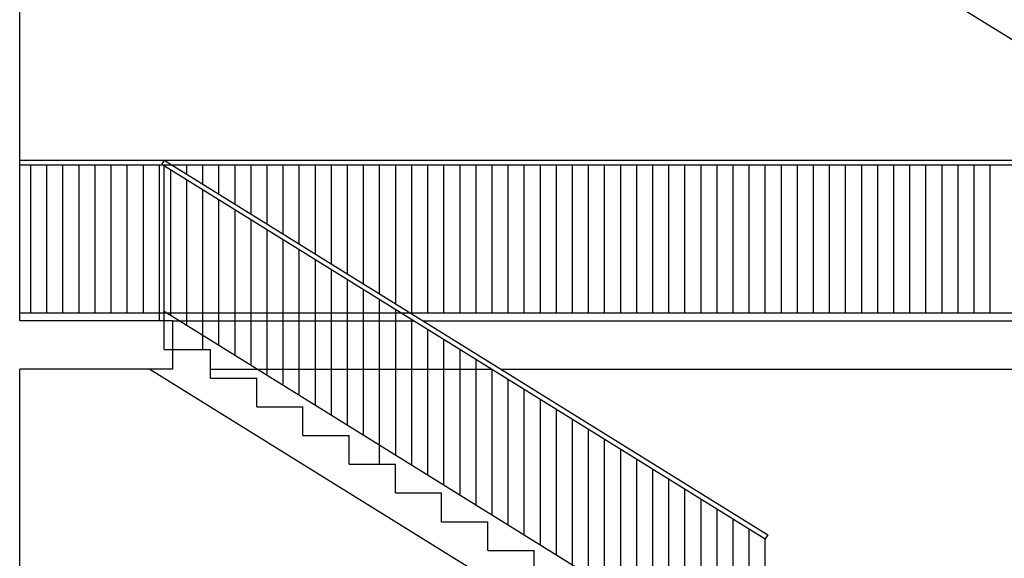
# Model space of a CAD drawing. Units: metres. Extents: x 10641 to 10754, y 10347 to 10405.
# Drawn here: x 10658 to 10664, y 10387 to 10390 of the extents above; entities that cross this region are included whole.
import ezdxf

# ---------------------------------------------------------------- set-up
doc = ezdxf.new("R2010")
doc.units = ezdxf.units.M
for name, color, linetype in [('ALZADO', 7, 'Continuous'), ('BARANDILLA', 46, 'Continuous'), ('ESCALERA', 9, 'Continuous'), ('SECCION', 1, 'Continuous')]:
    doc.layers.add(name, color=color, linetype=linetype)

msp = doc.modelspace()

# ---------------------------------------------------------------- linework, layer by layer
at = {"layer": 'ALZADO'}
for p, q in [((10658.7559, 10388.4194), (10660.2599, 10388.4194)), ((10660.3168, 10388.4194), (10667.0703, 10388.4194)), ((10658.9932, 10388.1194), (10660.7433, 10388.1194)), ((10660.8002, 10388.1194), (10667.0703, 10388.1194))]:
    msp.add_line(p, q, dxfattribs=at)
at = {"layer": 'BARANDILLA'}
for p, q in [((10657.8059, 10389.4194), (10668.0203, 10389.4194)), ((10657.8059, 10389.3894), (10668.0203, 10389.3894)), ((10657.8754, 10388.4694), (10657.8754, 10389.3841)), ((10657.9754, 10388.4694), (10657.9754, 10389.3841)), ((10658.0754, 10388.4694), (10658.0754, 10389.3841)), ((10658.1754, 10388.4694), (10658.1754, 10389.3841)), ((10658.2754, 10388.4694), (10658.2754, 10389.3841)), ((10658.3754, 10388.4694), (10658.3754, 10389.3841)), ((10658.4754, 10388.4694), (10658.4754, 10389.3841)), ((10658.5754, 10388.4694), (10658.5754, 10389.3841)), ((10658.6754, 10388.4194), (10658.6754, 10389.3841)), ((10658.7054, 10389.4194), (10658.6896, 10389.394)), ((10658.6896, 10389.394), (10662.4462, 10387.0627)), ((10658.7054, 10389.4194), (10662.462, 10387.0882)), ((10658.7054, 10388.4194), (10658.7054, 10389.3841)), ((10658.8462, 10389.3321), (10658.8462, 10389.3894)), ((10658.9462, 10389.27), (10658.9462, 10389.3894)), ((10659.0462, 10389.208), (10659.0462, 10389.3894)), ((10659.1462, 10389.1459), (10659.1462, 10389.3894)), ((10659.2462, 10389.0838), (10659.2462, 10389.3894)), ((10659.3462, 10389.0218), (10659.3462, 10389.3894)), ((10659.4462, 10388.9597), (10659.4462, 10389.3894)), ((10659.5462, 10388.8977), (10659.5462, 10389.3894)), ((10659.6462, 10388.8356), (10659.6462, 10389.3894)), ((10659.7462, 10388.7736), (10659.7462, 10389.3894)), ((10659.8462, 10388.7115), (10659.8462, 10389.3894)), ((10659.9462, 10388.6494), (10659.9462, 10389.3894)), ((10660.0462, 10388.5874), (10660.0462, 10389.3894)), ((10660.1462, 10388.5253), (10660.1462, 10389.3894)), ((10660.2462, 10388.4633), (10660.2462, 10389.3894)), ((10660.3462, 10388.4694), (10660.3462, 10389.3894)), ((10660.4462, 10388.4694), (10660.4462, 10389.3894)), ((10660.5462, 10388.4694), (10660.5462, 10389.3894)), ((10660.6462, 10388.4694), (10660.6462, 10389.3894)), ((10660.7462, 10388.4694), (10660.7462, 10389.3894)), ((10660.8462, 10388.4694), (10660.8462, 10389.3894)), ((10660.9462, 10388.4694), (10660.9462, 10389.3894)), ((10661.0462, 10388.4694), (10661.0462, 10389.3894)), ((10661.1462, 10388.4694), (10661.1462, 10389.3894)), ((10661.2462, 10388.4694), (10661.2462, 10389.3894)), ((10661.3462, 10388.4694), (10661.3462, 10389.3894)), ((10661.4462, 10388.4694), (10661.4462, 10389.3894)), ((10661.5462, 10388.4694), (10661.5462, 10389.3894)), ((10661.6462, 10388.4694), (10661.6462, 10389.3894)), ((10661.7462, 10388.4694), (10661.7462, 10389.3894)), ((10661.8462, 10388.4694), (10661.8462, 10389.3894)), ((10661.9462, 10388.4694), (10661.9462, 10389.3894)), ((10662.0462, 10388.4694), (10662.0462, 10389.3894)), ((10662.1462, 10388.4694), (10662.1462, 10389.3894)), ((10662.2462, 10388.4694), (10662.2462, 10389.3894)), ((10662.3462, 10388.4694), (10662.3462, 10389.3894)), ((10662.4462, 10388.4694), (10662.4462, 10389.3894)), ((10662.5462, 10388.4694), (10662.5462, 10389.3894)), ((10662.6462, 10388.4694), (10662.6462, 10389.3894)), ((10662.7462, 10388.4694), (10662.7462, 10389.3894)), ((10662.8462, 10388.4694), (10662.8462, 10389.3894)), ((10662.9462, 10388.4694), (10662.9462, 10389.3894)), ((10663.0462, 10388.4694), (10663.0462, 10389.3894)), ((10663.1462, 10388.4694), (10663.1462, 10389.3894)), ((10663.2462, 10388.4694), (10663.2462, 10389.3894)), ((10663.3462, 10388.4694), (10663.3462, 10389.3894)), ((10663.4462, 10388.4694), (10663.4462, 10389.3894)), ((10663.5462, 10388.4694), (10663.5462, 10389.3894)), ((10663.6462, 10388.4694), (10663.6462, 10389.3894)), ((10663.7462, 10388.4694), (10663.7462, 10389.3894)), ((10663.8462, 10388.4694), (10663.8462, 10389.3894)), ((10658.7462, 10388.453), (10658.7462, 10389.3588)), ((10658.8462, 10388.3909), (10658.8462, 10389.2968)), ((10658.9462, 10388.2409), (10658.9462, 10389.2347)), ((10659.0462, 10388.2668), (10659.0462, 10389.1727)), ((10659.1462, 10388.2048), (10659.1462, 10389.1106)), ((10659.2462, 10388.1427), (10659.2462, 10389.0485)), ((10659.3462, 10388.0806), (10659.3462, 10388.9865)), ((10659.4462, 10388.0186), (10659.4462, 10388.9244)), ((10659.5462, 10387.9565), (10659.5462, 10388.8624)), ((10659.6462, 10387.8945), (10659.6462, 10388.8003)), ((10659.7462, 10387.8324), (10659.7462, 10388.7383)), ((10659.8462, 10387.7704), (10659.8462, 10388.6762)), ((10659.9462, 10387.7083), (10659.9462, 10388.6141)), ((10660.0462, 10387.5266), (10660.0462, 10388.5521)), ((10657.8059, 10388.4694), (10668.0203, 10388.4694)), ((10658.7054, 10388.4783), (10662.4462, 10386.1569)), ((10660.1462, 10387.5842), (10660.1462, 10388.49)), ((10660.2462, 10387.5221), (10660.2462, 10388.428)), ((10660.3462, 10387.4601), (10660.3462, 10388.3659)), ((10660.4462, 10387.398), (10660.4462, 10388.3039)), ((10660.5462, 10387.336), (10660.5462, 10388.2418)), ((10660.6462, 10387.2739), (10660.6462, 10388.1797)), ((10660.7462, 10387.2118), (10660.7462, 10388.1177)), ((10660.8462, 10387.1498), (10660.8462, 10388.0556)), ((10660.9462, 10387.0877), (10660.9462, 10387.9936)), ((10661.0462, 10387.0257), (10661.0462, 10387.9315)), ((10661.1462, 10386.9636), (10661.1462, 10387.8695)), ((10661.2462, 10386.8123), (10661.2462, 10387.8074)), ((10661.3462, 10386.8395), (10661.3462, 10387.7453)), ((10661.4462, 10386.7774), (10661.4462, 10387.6833)), ((10661.5462, 10386.7154), (10661.5462, 10387.6212)), ((10661.6462, 10386.6533), (10661.6462, 10387.5592)), ((10661.7462, 10386.5913), (10661.7462, 10387.4971)), ((10661.8462, 10386.5292), (10661.8462, 10387.4351)), ((10661.9462, 10386.4671), (10661.9462, 10387.373)), ((10662.0462, 10386.4051), (10662.0462, 10387.3109)), ((10662.1462, 10386.343), (10662.1462, 10387.2489)), ((10662.2462, 10386.281), (10662.2462, 10387.1868)), ((10662.3462, 10386.2189), (10662.3462, 10387.1248)), ((10662.462, 10387.0882), (10662.4462, 10387.0627)), ((10662.4462, 10386.098), (10662.4462, 10387.0627))]:
    msp.add_line(p, q, dxfattribs=at)
at = {"layer": 'ESCALERA'}
for p, q in [((10663.0152, 10390.7694), (10666.802, 10388.4194)), ((10658.7054, 10388.2409), (10658.7054, 10388.4194)), ((10658.7054, 10388.2409), (10658.9932, 10388.2409)), ((10658.9932, 10388.0623), (10658.9932, 10388.2409)), ((10658.6166, 10388.1194), (10662.4034, 10385.7694)), ((10658.9932, 10388.0623), (10659.2809, 10388.0623)), ((10659.2809, 10387.8837), (10659.2809, 10388.0623)), ((10659.2809, 10387.8837), (10659.5687, 10387.8837)), ((10659.5687, 10387.7052), (10659.5687, 10387.8837)), ((10659.5687, 10387.7052), (10659.8564, 10387.7052)), ((10659.8564, 10387.5266), (10659.8564, 10387.7052)), ((10659.8564, 10387.5266), (10660.1442, 10387.5266)), ((10660.1442, 10387.348), (10660.1442, 10387.5266)), ((10660.1442, 10387.348), (10660.4319, 10387.348)), ((10660.4319, 10387.1694), (10660.4319, 10387.348)), ((10660.4319, 10387.1694), (10660.7197, 10387.1694)), ((10660.7197, 10386.9909), (10660.7197, 10387.1694)), ((10660.7197, 10386.9909), (10661.0074, 10386.9909)), ((10661.0074, 10386.8123), (10661.0074, 10386.9909))]:
    msp.add_line(p, q, dxfattribs=at)
at = {"layer": 'SECCION'}
for p, q in [((10657.8059, 10388.4194), (10657.8059, 10396.0194)), ((10658.7559, 10388.4194), (10657.8059, 10388.4194)), ((10658.7559, 10388.4194), (10658.7559, 10388.1194)), ((10657.8059, 10383.4194), (10657.8059, 10388.1194)), ((10658.7559, 10388.1194), (10657.8059, 10388.1194))]:
    msp.add_line(p, q, dxfattribs=at)

doc.saveas('drawing.dxf')
